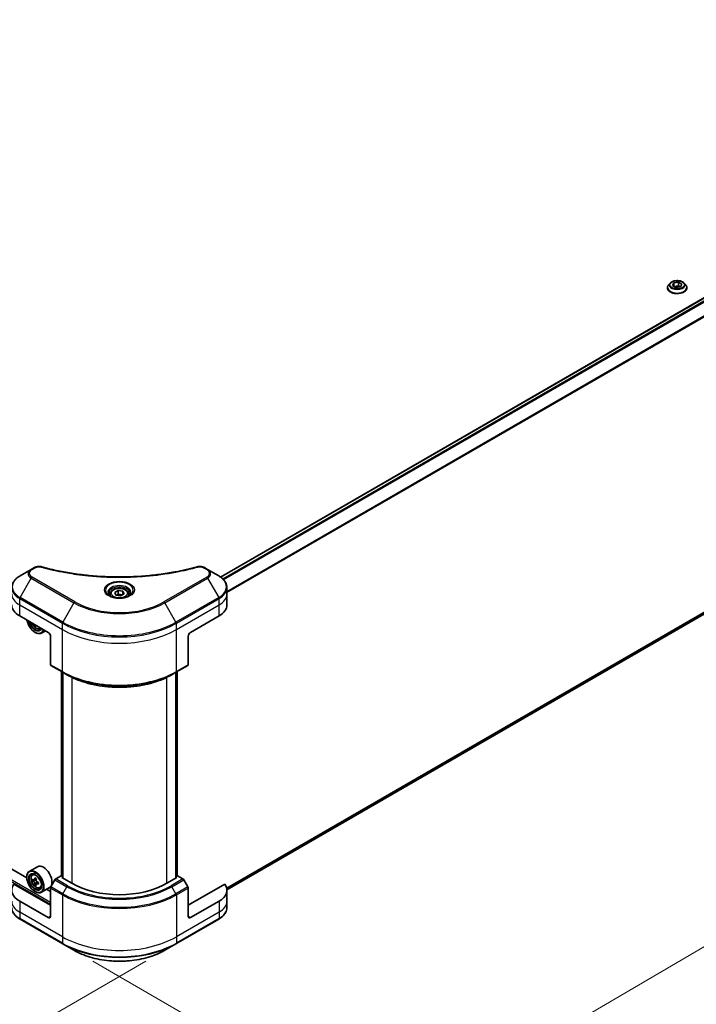
# Model space of a CAD drawing. Units: millimetres. Extents: x 80 to 10697, y 44 to 1870.
# Drawn here: x 446 to 631, y 806 to 1075 of the extents above; entities that cross this region are included whole.
import ezdxf

# ---------------------------------------------------------------- set-up
doc = ezdxf.new("R2010")
doc.units = ezdxf.units.MM
doc.header["$LTSCALE"] = 5.5
doc.layers.get('Defpoints').update_dxf_attribs({"lineweight": 25})
for name, color, linetype, lineweight in [('Dimension (ISO)', 7, 'Continuous', 18), ('Visible (ISO)', 7, 'Continuous', 35), ('Visible Narrow (ISO)', 7, 'Continuous', 25)]:
    doc.layers.add(name, color=color, linetype=linetype, lineweight=lineweight)
doc.styles.add('Note Text (TK)', font='MS PGothic.ttf')
doc.dimstyles.new('Default - Method 1b (TK)', dxfattribs={"dimscale": 5.5, "dimtxt": 2.5, "dimasz": 2.5, "dimexe": 1, "dimexo": 1.5, "dimgap": 1, "dimtad": 1, "dimdsep": 46, "dimtxsty": 'Note Text (TK)', "dimblk": 'OPEN', "dimcen": 0.09, "dimdle": 5, "dimclrd": 100, "dimclre": 100, "dimclrt": 7, "dimadec": 1, "dimazin": 1, "dimtfac": 1, "dimtmove": 0, "dimatfit": 3, "dimldrblk": 'OPEN', "dimfxl": 1, "dimtolj": 1, "dimlwd": -1, "dimlwe": -1, "dimarcsym": 0})

# ---------------------------------------------------------------- blocks, each defined once
blk = doc.blocks.new('_Open')
at = {"color": 0, "linetype": 'ByBlock', "lineweight": -2}
for p, q in [((-1, 0.167), (0, 0)), ((-1, -0.167), (0, 0)), ((0, 0), (-1, 0))]:
    blk.add_line(p, q, dxfattribs=at)
blk = doc.blocks.new('*D21')
at = {"layer": 'Defpoints', "color": 0}
for p in [(243.71, 953.32), (488.59, 822.66), (413.19, 779.12)]:
    blk.add_point(p, dxfattribs=at)
at = {"layer": 'Dimension (ISO)', "color": 100}
for p, q in [((235.49, 948.57), (173.83, 912.97)), ((191.18, 909.18), (401.33, 786.07)), ((480.37, 817.91), (407.71, 775.96))]:
    blk.add_line(p, q, dxfattribs=at)
at = {"layer": 'Dimension (ISO)', "color": 100, "xscale": 13.75, "yscale": 13.75, "zscale": 13.75}
for p, rotation in [((179.31, 916.13), 149.6374020837537), ((413.19, 779.12), 329.6374020837537)]:
    blk.add_blockref('_Open', p, dxfattribs=dict(at, rotation=rotation))
at = {"layer": 'Dimension (ISO)', "color": 7, "insert": (291.8, 863.11), "char_height": 13.75, "attachment_point": 4, "rotation": 329.6374, "style": 'Note Text (TK)'}
blk.add_mtext('\\A1;{\\Q29.637;\\W0.819;\\H0.816x;368}', dxfattribs=at)
blk = doc.blocks.new('*D22')
at = {"layer": 'Defpoints', "color": 0}
for p in [(793.3, 1005.71), (457.67, 822.66), (546.37, 771.44)]:
    blk.add_point(p, dxfattribs=at)
at = {"layer": 'Dimension (ISO)', "color": 100}
for p, q in [((801.52, 1000.96), (876.48, 957.68)), ((859.12, 953.92), (558.25, 778.37)), ((465.9, 817.9), (551.86, 768.28))]:
    blk.add_line(p, q, dxfattribs=at)
at = {"layer": 'Dimension (ISO)', "color": 100, "xscale": 13.75, "yscale": 13.75, "zscale": 13.75}
for p, rotation in [((870.99, 960.85), 30.26150633805885), ((546.37, 771.44), 210.2615063380588)]:
    blk.add_blockref('_Open', p, dxfattribs=dict(at, rotation=rotation))
at = {"layer": 'Dimension (ISO)', "color": 7, "insert": (694.7, 870.85), "char_height": 13.75, "attachment_point": 4, "rotation": 30.2615, "style": 'Note Text (TK)'}
blk.add_mtext('\\A1;{\\H0.816x;\\Q-29.738;\\W0.819;508}', dxfattribs=at)

msp = doc.modelspace()

# ---------------------------------------------------------------- linework, layer by layer
at = {"layer": 'Visible (ISO)'}
for p, q in [((500.7664, 922.7343), (764.2223, 1074.8407)), ((623.5747, 1002.9825), (623.12, 1002.4752)), ((624.1766, 1002.2912), (624.519, 1003.029)), ((625.1122, 1001.751), (624.1766, 1002.2912)), ((624.519, 1003.029), (625.797, 1003.2267)), ((624.519, 1003.029), (624.519, 1002.0935)), ((624.5701, 1002.0639), (625.797, 1002.2537)), ((625.797, 1003.2267), (626.7326, 1002.6866)), ((625.797, 1003.2267), (625.797, 1002.2537)), ((625.797, 1002.2537), (626.339, 1001.9408)), ((626.7326, 1002.6866), (626.3902, 1001.9487)), ((627.3345, 1002.9825), (627.7892, 1002.4752)), ((622.7963, 1001.6656), (622.7963, 1001.696)), ((626.3902, 1001.9487), (625.1122, 1001.751)), ((628.1129, 1001.6656), (628.1129, 1001.696)), ((502.5002, 837.4325), (765.1973, 989.1007)), ((447.8587, 840.6695), (267.8797, 944.5805)), ((449.0544, 924.8193), (446.0033, 923.0577)), ((449.9211, 925.3196), (449.0544, 924.8193)), ((497.2096, 924.8193), (496.343, 925.3196)), ((500.2607, 923.0577), (497.2096, 924.8193)), ((471.854, 918.5602), (472.7896, 919.1004)), ((472.7896, 919.1004), (474.0676, 918.9027)), ((472.7896, 918.1274), (472.7896, 919.1004)), ((474.0676, 918.9027), (474.41, 918.1648)), ((474.0676, 918.9027), (474.0676, 917.9671)), ((502.5035, 918.138), (502.5035, 919.8541)), ((470.6112, 918.138), (470.6112, 917.5697)), ((472.1964, 917.8224), (471.854, 918.5602)), ((473.4744, 917.6247), (472.1964, 917.8224)), ((474.41, 918.1648), (473.4744, 917.6247)), ((475.6528, 918.138), (475.6528, 917.5697)), ((502.5035, 915.1442), (502.5035, 918.138)), ((445.9084, 912.1503), (453.6866, 907.6596)), ((492.5774, 907.6596), (500.3556, 912.1503)), ((450.248, 909.6449), (450.0623, 909.5377)), ((451.4002, 908.6491), (451.7612, 908.7712)), ((450.1216, 907.6596), (450.1864, 907.6222)), ((452.9354, 908.0933), (451.8364, 907.4587)), ((454.3348, 906.5369), (454.3348, 898.8332)), ((491.9293, 906.5369), (491.9293, 898.8332)), ((454.4297, 898.6233), (457.6706, 896.7522)), ((488.5934, 896.7522), (491.8343, 898.6233)), ((457.3655, 841.1684), (457.3655, 896.9284)), ((457.6706, 896.7522), (458.7771, 896.1134)), ((457.6896, 896.7412), (457.6896, 840.6071)), ((488.5934, 896.7522), (487.4869, 896.1134)), ((488.5744, 840.6071), (488.5744, 896.7412)), ((488.8985, 896.9284), (488.8985, 841.1684)), ((450.7402, 843.7179), (448.5364, 842.4455)), ((449.3491, 841.4725), (449.6548, 841.7412)), ((457.2516, 841.2342), (455.7654, 840.3761)), ((457.6896, 840.9813), (457.2516, 841.2342)), ((489.0124, 841.2342), (488.5744, 840.9813)), ((490.4987, 840.3761), (489.0124, 841.2342)), ((454.3348, 833.1883), (444.3423, 838.9575)), ((447.8529, 840.86), (447.8529, 840.9348)), ((449.8346, 840.0861), (449.4507, 839.8646)), ((450.4597, 840.4214), (449.9119, 840.1052)), ((450.0141, 840.1642), (450.2917, 840.0039)), ((450.4422, 839.0336), (450.0584, 838.812)), ((451.0452, 839.4074), (450.4973, 839.0911)), ((450.5996, 839.4707), (450.5996, 839.1501)), ((455.5362, 840.1342), (454.4297, 838.2177)), ((457.446, 840.7477), (457.6896, 840.8883)), ((460.1684, 839.176), (457.446, 840.7477)), ((488.818, 840.7477), (486.0956, 839.176)), ((488.5744, 840.8883), (488.818, 840.7477)), ((491.8343, 838.2177), (490.7278, 840.1342)), ((501.9218, 838.9575), (491.9293, 833.1883)), ((450.1216, 836.9306), (450.1864, 836.8932)), ((451.4002, 837.9201), (451.7856, 838.0505)), ((454.0402, 838.0021), (451.8364, 836.7297)), ((454.3348, 836.9306), (453.2595, 837.5514)), ((454.3348, 830.1945), (454.3348, 837.8983)), ((491.9293, 830.1945), (491.9293, 837.8983)), ((502.5035, 837.3048), (502.5035, 834.311)), ((453.6866, 829.8203), (445.9084, 834.311)), ((500.3556, 834.311), (492.5774, 829.8203)), ((502.5035, 834.311), (502.5035, 832.5949)), ((446.0033, 829.3912), (457.6706, 822.6551)), ((488.5934, 822.6551), (500.2607, 829.3912)), ((457.6706, 822.6551), (460.7216, 820.8936)), ((485.5424, 820.8936), (488.5934, 822.6551))]:
    msp.add_line(p, q, dxfattribs=at)
for centre, major_axis, ratio, start_param, end_param in [((451.0938, 915.1442), (-7.3333, 0), 0.57735027, 0, 0.78539816), ((495.1702, 915.1442), (7.3333, 0), 0.57735027, 5.49778714, 6.28318531), ((450.1216, 910.2792), (1.6042, -2.7785), 0.57735027, 4.14295132, 6.85262297), ((450.1216, 910.2792), (1.2375, -2.1434), 0.57735027, 4.20847089, 6.7871034), ((450.1864, 910.3166), (1.1917, -2.064), 0.57735027, 4.26003672, 6.73553756), ((454.6977, 913.154), (-3.3059, -5.7819), 0.58013766, 5.62131538, 5.66825503), ((454.9042, 912.1004), (6.5672, 0.0275), 0.57454936, 3.8809496, 3.96821577), ((450.1864, 910.3166), (1.65, -2.8579), 0.57735027, 5.49778714, 6.83022162), ((455.1028, 912.9224), (3.3059, 5.7819), 0.58013766, 2.48020335, 2.52666237), ((453.6866, 906.9111), (-0.4583, 0.7939), 0.57735027, 3.92699082, 5.49778714), ((492.5774, 906.9111), (-0.4583, -0.7939), 0.57735027, 3.92699082, 5.49778714), ((454.6588, 899.0203), (-0.2292, -0.3969), 0.57735027, 5.49778714, 6.28318531), ((491.6052, 899.0203), (0.2292, -0.3969), 0.57735027, 0, 0.78539816), ((452.3902, 840.86), (1.65, -2.8579), 0.57735027, 0, 3.14159265), ((450.1864, 839.5876), (1.65, -2.8579), 0.57735027, 5.49778714, 10.21017612), ((450.1864, 839.5876), (1.1917, -2.064), 0.57735027, 2.37524496, 7.049533), ((451.0938, 837.3048), (-7.3333, 0), 0.57735027, 5.88218392, 7.06858347), ((454.0901, 842.777), (-3.2836, -5.6874), 0.57735027, 5.45415406, 5.54142023), ((454.9003, 842.5431), (-6.6603, 0), 0.57735027, 0.61249873, 0.67680009), ((454.9003, 842.0753), (6.6603, 0), 0.57735027, 3.75409138, 3.81839274), ((454.6977, 842.4261), (-3.3302, -5.768), 0.57735027, 5.32488771, 5.38918907), ((454.6977, 842.4261), (-3.3302, -5.768), 0.57735027, 5.60638522, 5.67068658), ((454.9003, 843.2447), (-6.5672, 0), 0.57735027, 0.74176508, 0.82903125), ((454.9003, 841.3736), (6.5672, 0), 0.57735027, 3.88335773, 3.9706239), ((450.2917, 839.6484), (0.2177, -0.3771), 0.57735027, 1.79506236, 2.35619449), ((455.1028, 842.1922), (3.3302, 5.768), 0.57735027, 2.18329505, 2.24759641), ((455.1028, 842.1922), (3.3302, 5.768), 0.57735027, 2.46479257, 2.52909393), ((450.2917, 839.6484), (0.2177, -0.3771), 0.57735027, 0.78539816, 1.3465303), ((454.9003, 842.5431), (-6.6603, 0), 0.57735027, 0.89399624, 0.9582976), ((454.9003, 842.0753), (6.6603, 0), 0.57735027, 4.03558889, 4.09989025), ((455.7105, 841.8414), (3.2836, 5.6874), 0.57735027, 2.3125614, 2.39982758), ((455.7654, 840.0019), (-0.2292, -0.3969), 0.57735027, 3.92699082, 4.71238898), ((473.132, 846.6605), (-18.3333, 0), 0.57735027, 0.78539816, 2.35619449), ((490.4987, 840.0019), (-0.2292, 0.3969), 0.57735027, 4.71238898, 5.49778714), ((495.1702, 837.3048), (7.3333, 0), 0.57735027, 5.49778714, 6.6841867), ((454.6588, 838.0854), (-0.2292, -0.3969), 0.57735027, 4.71238898, 5.49778714), ((491.6052, 838.0854), (-0.2292, 0.3969), 0.57735027, 3.92699082, 4.71238898), ((453.6866, 830.5687), (0.4583, -0.7939), 0.57735027, 5.49778714, 7.06858347), ((492.5774, 830.5687), (-0.4583, -0.7939), 0.57735027, 5.49778714, 7.06858347)]:
    msp.add_ellipse(centre, major_axis=major_axis, ratio=ratio, start_param=start_param, end_param=end_param, dxfattribs=at)
for major_axis in [(-1.6042, 2.7785), (1.2375, -2.1434)]:
    msp.add_ellipse((450.1216, 839.5502), major_axis=major_axis, ratio=0.57735027, dxfattribs=at)
for points, knots in [([(623.12, 1002.4752), (623.079, 1002.4295), (623.0415, 1002.3822), (622.9737, 1002.2848), (622.9434, 1002.2347), (622.891, 1002.1319), (622.8687, 1002.0792), (622.8328, 1001.972), (622.8192, 1001.9174), (622.8009, 1001.8073), (622.7963, 1001.7517), (622.7963, 1001.696)], [3.449424205, 3.449424205, 3.449424205, 3.449424205, 3.544937527, 3.544937527, 3.64045085, 3.64045085, 3.735964172, 3.735964172, 3.831477495, 3.831477495, 3.926990817, 3.926990817, 3.926990817, 3.926990817]), ([(627.3345, 1002.9825), (627.222, 1003.108), (627.0792, 1003.218), (626.7421, 1003.4076), (626.5457, 1003.4856), (626.1243, 1003.5995), (625.8994, 1003.6354), (625.4435, 1003.6631), (625.2126, 1003.655), (624.7659, 1003.5955), (624.5501, 1003.5442), (624.1535, 1003.4011), (623.9728, 1003.3093), (623.7274, 1003.1335), (623.6451, 1003.061), (623.5747, 1002.9825)], [1.26296478, 1.26296478, 1.26296478, 1.26296478, 1.5839777, 1.5839777, 1.9184063, 1.9184063, 2.25148375, 2.25148375, 2.58279719, 2.58279719, 2.9145331, 2.9145331, 3.24851107, 3.24851107, 3.4494242, 3.4494242, 3.4494242, 3.4494242]), ([(628.1129, 1001.696), (628.1129, 1001.7517), (628.1083, 1001.8073), (628.09, 1001.9174), (628.0764, 1001.972), (628.0405, 1002.0792), (628.0182, 1002.1319), (627.9657, 1002.2347), (627.9355, 1002.2848), (627.8677, 1002.3822), (627.8302, 1002.4295), (627.7892, 1002.4752)], [0.785398163, 0.785398163, 0.785398163, 0.785398163, 0.880911486, 0.880911486, 0.976424808, 0.976424808, 1.071938131, 1.071938131, 1.167451453, 1.167451453, 1.262964775, 1.262964775, 1.262964775, 1.262964775]), ([(622.7963, 1001.6656), (622.7963, 1001.5017), (622.8394, 1001.3382), (623.0071, 1001.025), (623.1345, 1000.8759), (623.4632, 1000.6055), (623.6674, 1000.4854), (624.1294, 1000.2892), (624.3873, 1000.2134), (624.9295, 1000.1137), (625.2137, 1000.0896), (625.7805, 1000.0949), (626.0629, 1000.1243), (626.5985, 1000.2339), (626.8516, 1000.3142), (627.3035, 1000.519), (627.5021, 1000.6436), (627.8226, 1000.9263), (627.9451, 1001.0845), (628.0816, 1001.3862), (628.1129, 1001.5258), (628.1129, 1001.6656)], [3.92699082, 3.92699082, 3.92699082, 3.92699082, 4.2267014, 4.2267014, 4.53911238, 4.53911238, 4.86360542, 4.86360542, 5.18933336, 5.18933336, 5.51408383, 5.51408383, 5.83843868, 5.83843868, 6.16327278, 6.16327278, 6.48907018, 6.48907018, 6.81298523, 6.81298523, 7.06858347, 7.06858347, 7.06858347, 7.06858347]), ([(449.9211, 925.3196), (450.0284, 925.3816), (450.1431, 925.4338), (450.3841, 925.5205), (450.5104, 925.555), (450.7706, 925.606), (450.9046, 925.6226), (451.1758, 925.6368), (451.3131, 925.6345), (451.5864, 925.6088), (451.7224, 925.5856), (451.8558, 925.5489)], [0, 0, 0, 0, 0.037500483, 0.037500483, 0.075000966, 0.075000966, 0.11250145, 0.11250145, 0.150001933, 0.150001933, 0.187502416, 0.187502416, 0.187502416, 0.187502416]), ([(451.8558, 925.5489), (452.5212, 925.3659), (453.1854, 925.1933), (454.5349, 924.8634), (455.2161, 924.7071), (456.59, 924.4122), (457.2827, 924.2735), (458.6781, 924.0141), (459.3809, 923.8934), (460.7952, 923.67), (461.5067, 923.5674), (462.9371, 923.3806), (463.6559, 923.2963), (465.0994, 923.1464), (465.824, 923.0807), (467.2778, 922.968), (468.0069, 922.921), (469.468, 922.8457), (470.2, 922.8174), (471.6654, 922.7798), (472.3989, 922.7703), (473.8658, 922.7703), (474.5993, 922.7798), (476.0647, 922.8175), (476.7966, 922.8457), (478.2576, 922.921), (478.9866, 922.968), (480.4402, 923.0807), (481.1649, 923.1464), (482.6083, 923.2964), (483.327, 923.3806), (484.7573, 923.5674), (485.4688, 923.67), (486.8831, 923.8934), (487.5859, 924.0141), (489.3302, 924.3384), (490.3655, 924.5531), (492.4085, 925.0218), (493.4101, 925.2744), (494.4083, 925.5489)], [0, 0, 0, 0, 0.24131062, 0.24131062, 0.48262125, 0.48262125, 0.72393187, 0.72393187, 0.9652425, 0.9652425, 1.20655312, 1.20655312, 1.44786375, 1.44786375, 1.68917437, 1.68917437, 1.930485, 1.930485, 2.17179562, 2.17179562, 2.41310625, 2.41310625, 2.65441687, 2.65441687, 2.8957275, 2.8957275, 3.13703812, 3.13703812, 3.37834875, 3.37834875, 3.61965937, 3.61965937, 3.86097, 3.86097, 4.10228062, 4.10228062, 4.46424656, 4.46424656, 4.82621249, 4.82621249, 4.82621249, 4.82621249]), ([(494.4083, 925.5489), (494.5416, 925.5856), (494.6777, 925.6088), (494.9509, 925.6345), (495.0882, 925.6368), (495.3595, 925.6226), (495.4934, 925.606), (495.7536, 925.555), (495.8799, 925.5205), (496.1209, 925.4338), (496.2357, 925.3816), (496.343, 925.3196)], [0, 0, 0, 0, 0.037500834, 0.037500834, 0.075001667, 0.075001667, 0.112502501, 0.112502501, 0.150003335, 0.150003335, 0.187504168, 0.187504168, 0.187504168, 0.187504168]), ([(446.0033, 923.0577), (445.7308, 922.9004), (445.4775, 922.7295), (445.0159, 922.3626), (444.8074, 922.1666), (444.4416, 921.7522), (444.2843, 921.5335), (444.0276, 921.0774), (443.9283, 920.8398), (443.7947, 920.3528), (443.7605, 920.1035), (443.7605, 919.8541)], [6.283185307, 6.283185307, 6.283185307, 6.283185307, 6.44026494, 6.44026494, 6.597344573, 6.597344573, 6.754424205, 6.754424205, 6.911503838, 6.911503838, 7.068583471, 7.068583471, 7.068583471, 7.068583471]), ([(502.5035, 919.8541), (502.5035, 920.1035), (502.4693, 920.3528), (502.3357, 920.8398), (502.2365, 921.0774), (501.9798, 921.5335), (501.8224, 921.7522), (501.4566, 922.1666), (501.2481, 922.3626), (500.7865, 922.7295), (500.5332, 922.9004), (500.2607, 923.0577)], [3.926990817, 3.926990817, 3.926990817, 3.926990817, 4.08407045, 4.08407045, 4.241150082, 4.241150082, 4.398229715, 4.398229715, 4.555309348, 4.555309348, 4.71238898, 4.71238898, 4.71238898, 4.71238898]), ([(470.6112, 918.138), (470.6112, 918.2951), (470.6482, 918.4515), (470.7905, 918.7532), (470.9005, 918.8965), (471.1905, 919.1663), (471.3781, 919.2886), (471.8075, 919.4921), (472.0511, 919.5718), (472.5638, 919.6794), (472.8327, 919.7076), (473.3702, 919.7114), (473.6388, 919.6873), (474.1523, 919.5884), (474.397, 919.5134), (474.8399, 919.3157), (475.038, 919.1927), (475.3595, 918.9058), (475.4852, 918.7422), (475.6216, 918.4265), (475.6528, 918.2825), (475.6528, 918.138)], [5.49778714, 5.49778714, 5.49778714, 5.49778714, 5.76358151, 5.76358151, 6.05320602, 6.05320602, 6.38130093, 6.38130093, 6.7200118, 6.7200118, 7.05614499, 7.05614499, 7.3907044, 7.3907044, 7.72661984, 7.72661984, 8.06527209, 8.06527209, 8.39487174, 8.39487174, 8.6393798, 8.6393798, 8.6393798, 8.6393798]), ([(470.725, 917.4826), (470.6941, 917.5046), (470.6645, 917.527), (470.5496, 917.6183), (470.4751, 917.6889), (470.3506, 917.83), (470.3007, 917.9003), (470.2237, 918.0371), (470.1965, 918.1036), (470.1612, 918.2324), (470.1528, 918.2948), (470.1528, 918.3572)], [4.818017476, 4.818017476, 4.818017476, 4.818017476, 4.869468613, 4.869468613, 5.026548246, 5.026548246, 5.183627878, 5.183627878, 5.340707511, 5.340707511, 5.497787144, 5.497787144, 5.497787144, 5.497787144]), ([(470.4722, 917.6154), (470.7257, 917.469), (471.0252, 917.3406), (471.6894, 917.1377), (472.0548, 917.0638), (472.8137, 916.9822), (473.2074, 916.975), (473.9788, 917.0291), (474.3564, 917.0905), (475.0524, 917.2731), (475.371, 917.3938), (475.6955, 917.5613), (475.7445, 917.588), (475.7919, 917.6154)], [1.57079633, 1.57079633, 1.57079633, 1.57079633, 1.86959948, 1.86959948, 2.17192665, 2.17192665, 2.47714855, 2.47714855, 2.78265884, 2.78265884, 3.08573562, 3.08573562, 3.14159265, 3.14159265, 3.14159265, 3.14159265]), ([(476.1112, 918.3572), (476.1112, 918.2948), (476.1029, 918.2324), (476.0675, 918.1036), (476.0403, 918.0371), (475.9633, 917.9003), (475.9134, 917.83), (475.789, 917.6889), (475.7144, 917.6183), (475.5995, 917.527), (475.5699, 917.5046), (475.539, 917.4826)], [2.35619449, 2.35619449, 2.35619449, 2.35619449, 2.513274123, 2.513274123, 2.670353756, 2.670353756, 2.827433388, 2.827433388, 2.984513021, 2.984513021, 3.035964158, 3.035964158, 3.035964158, 3.035964158]), ([(449.2322, 910.2313), (449.2339, 910.2275), (449.2355, 910.2236), (449.3237, 910.0199), (449.4316, 909.8249), (449.6796, 909.4637), (449.8195, 909.2976), (450.1197, 909.0097), (450.2801, 908.8883), (450.6082, 908.7044), (450.7762, 908.642), (451.0981, 908.5917), (451.253, 908.6004), (451.3964, 908.6478), (451.3983, 908.6484), (451.4002, 908.6491)], [6.85980713, 6.85980713, 6.85980713, 6.85980713, 6.86618233, 6.86618233, 7.19826475, 7.19826475, 7.53011932, 7.53011932, 7.86395016, 7.86395016, 8.19867429, 8.19867429, 8.51537112, 8.51537112, 8.5195969, 8.5195969, 8.5195969, 8.5195969]), ([(458.7771, 896.1134), (460.2923, 895.2385), (462.0386, 894.5069), (465.8281, 893.3922), (467.8709, 893.0092), (472.0595, 892.6262), (474.2045, 892.6262), (478.3931, 893.0092), (480.4359, 893.3922), (484.2254, 894.5069), (485.9717, 895.2385), (487.4869, 896.1134)], [1.57079633, 1.57079633, 1.57079633, 1.57079633, 1.88495559, 1.88495559, 2.19911486, 2.19911486, 2.51327412, 2.51327412, 2.82743339, 2.82743339, 3.14159265, 3.14159265, 3.14159265, 3.14159265]), ([(449.3491, 841.4725), (449.2507, 841.3861), (449.1723, 841.2757), (449.0524, 841.0098), (449.0156, 840.8504), (448.99, 840.4968), (449.0047, 840.3006), (449.0846, 839.8982), (449.15, 839.6921), (449.3237, 839.2909), (449.4316, 839.0959), (449.6796, 838.7347), (449.8195, 838.5686), (450.1197, 838.2807), (450.2801, 838.1592), (450.6082, 837.9754), (450.7762, 837.913), (451.0981, 837.8626), (451.253, 837.8714), (451.3964, 837.9188), (451.3983, 837.9194), (451.4002, 837.9201)], [5.61273042, 5.61273042, 5.61273042, 5.61273042, 5.89122663, 5.89122663, 6.20304547, 6.20304547, 6.5366804, 6.5366804, 6.87102196, 6.87102196, 7.20310438, 7.20310438, 7.53495895, 7.53495895, 7.86878979, 7.86878979, 8.20351391, 8.20351391, 8.52021075, 8.52021075, 8.52443652, 8.52443652, 8.52443652, 8.52443652]), ([(449.708, 840.1347), (449.7424, 840.1101), (449.7799, 840.093), (449.851, 840.0827), (449.8845, 840.0893), (449.9393, 840.121), (449.9642, 840.148), (450.0004, 840.2203), (450.0117, 840.2656), (450.0159, 840.3125)], [0, 0, 0, 0, 0.0179369429, 0.0179369429, 0.0358738858, 0.0358738858, 0.0538108287, 0.0538108287, 0.0717477716, 0.0717477716, 0.0717477716, 0.0717477716]), ([(450.0159, 839.1337), (450.0117, 839.1757), (450.0004, 839.2256), (449.9642, 839.3286), (449.9393, 839.3816), (449.8845, 839.4766), (449.851, 839.5247), (449.7799, 839.6075), (449.7424, 839.6423), (449.708, 839.6669)], [0, 0, 0, 0, 0.0179369429, 0.0179369429, 0.0358738858, 0.0358738858, 0.0538108287, 0.0538108287, 0.0717477716, 0.0717477716, 0.0717477716, 0.0717477716]), ([(450.421, 840.0786), (450.4168, 840.0317), (450.4209, 839.9776), (450.4474, 839.869), (450.4699, 839.8146), (450.5247, 839.7197), (450.5606, 839.6729), (450.6414, 839.5957), (450.6862, 839.5651), (450.7289, 839.5453)], [0, 0, 0, 0, 0.0179369429, 0.0179369429, 0.0358738858, 0.0358738858, 0.0538108287, 0.0538108287, 0.0717477716, 0.0717477716, 0.0717477716, 0.0717477716]), ([(450.7289, 839.0775), (450.6862, 839.0974), (450.6414, 839.1102), (450.5606, 839.1149), (450.5247, 839.1069), (450.4699, 839.0753), (450.4474, 839.0496), (450.4209, 838.9829), (450.4168, 838.9418), (450.421, 838.8998)], [0, 0, 0, 0, 0.0179369429, 0.0179369429, 0.0358738858, 0.0358738858, 0.0538108287, 0.0538108287, 0.0717477716, 0.0717477716, 0.0717477716, 0.0717477716]), ([(446.0033, 829.3912), (445.7308, 829.5486), (445.4775, 829.7195), (445.0159, 830.0864), (444.8074, 830.2823), (444.4416, 830.6968), (444.2843, 830.9154), (444.0276, 831.3716), (443.9283, 831.6092), (443.7947, 832.0962), (443.7605, 832.3455), (443.7605, 832.5949)], [3.141592654, 3.141592654, 3.141592654, 3.141592654, 3.298672286, 3.298672286, 3.455751919, 3.455751919, 3.612831552, 3.612831552, 3.769911184, 3.769911184, 3.926990817, 3.926990817, 3.926990817, 3.926990817]), ([(502.5035, 832.5949), (502.5035, 832.3455), (502.4693, 832.0962), (502.3357, 831.6092), (502.2365, 831.3716), (501.9798, 830.9154), (501.8224, 830.6968), (501.4566, 830.2823), (501.2481, 830.0864), (500.7865, 829.7195), (500.5332, 829.5486), (500.2607, 829.3912)], [0.785398163, 0.785398163, 0.785398163, 0.785398163, 0.942477796, 0.942477796, 1.099557429, 1.099557429, 1.256637061, 1.256637061, 1.413716694, 1.413716694, 1.570796327, 1.570796327, 1.570796327, 1.570796327]), ([(460.7216, 820.8936), (462.0333, 820.1363), (463.5437, 819.5037), (466.82, 818.5399), (468.5856, 818.209), (472.2052, 817.878), (474.0588, 817.878), (477.6784, 818.209), (479.444, 818.5399), (482.7204, 819.5037), (484.2308, 820.1363), (485.5424, 820.8936)], [3.14159265, 3.14159265, 3.14159265, 3.14159265, 3.45575192, 3.45575192, 3.76991118, 3.76991118, 4.08407045, 4.08407045, 4.39822972, 4.39822972, 4.71238898, 4.71238898, 4.71238898, 4.71238898])]:
    msp.add_open_spline(points, degree=3, knots=knots, dxfattribs=at)
for points, weights in [([(472.7896, 918.1274), (472.5599, 917.9183), (472.3608, 917.7969)], [1, 1.07039454817, 1.07672477615]), ([(473.9926, 917.9238), (473.3996, 917.8841), (472.7896, 918.1274)], [1.01523736138, 1.14666441016, 1])]:
    msp.add_rational_spline(points, weights, degree=2, dxfattribs=at)
at = {"layer": 'Visible Narrow (ISO)'}
for p, q in [((500.838, 922.6827), (764.3598, 1074.8271)), ((765.0518, 1074.4336), (501.3975, 922.2127)), ((501.5562, 922.0511), (765.2101, 1074.2717)), ((767.0735, 1071.4936), (502.5035, 918.7441)), ((502.5035, 918.5483), (767.1365, 1071.3342)), ((767.1365, 990.6637), (502.4439, 837.8433)), ((502.4607, 837.7613), (767.0735, 990.5356)), ((765.2101, 989.1094), (502.5001, 837.4337)), ((256.6395, 947.6271), (454.3348, 833.4877)), ((454.3348, 833.9368), (256.8339, 947.9639)), ((449.2835, 924.7966), (450.1502, 925.2969)), ((496.1138, 925.2969), (496.9805, 924.7966)), ((446.0033, 917.1797), (449.0544, 922.4643)), ((449.0544, 922.4643), (460.7216, 915.7282)), ((460.9508, 915.9701), (449.2835, 922.7062)), ((496.9805, 922.7062), (485.3132, 915.9701)), ((485.5424, 915.7282), (497.2096, 922.4643)), ((497.2096, 922.4643), (500.2607, 917.1797)), ((445.9084, 915.1442), (445.9084, 916.8603)), ((445.9084, 916.8603), (457.5757, 910.1242)), ((457.6706, 910.4436), (446.0033, 917.1797)), ((500.2607, 917.1797), (488.5934, 910.4436)), ((488.6884, 910.1242), (500.3556, 916.8603)), ((500.3556, 915.1442), (500.3556, 916.8603)), ((445.9084, 915.1442), (457.5757, 908.4081)), ((445.9084, 912.1503), (445.9084, 915.1442)), ((460.7216, 915.7282), (457.6706, 910.4436)), ((488.5934, 910.4436), (485.5424, 915.7282)), ((488.6884, 908.4081), (500.3556, 915.1442)), ((500.3556, 912.1503), (500.3556, 915.1442)), ((457.5757, 908.4081), (457.5757, 910.1242)), ((457.5757, 896.962), (457.5757, 908.4081)), ((488.6884, 908.4081), (488.6884, 910.1242)), ((488.6884, 896.962), (488.6884, 908.4081)), ((457.5757, 896.962), (454.3348, 898.8332)), ((491.9293, 898.8332), (488.6884, 896.962)), ((457.446, 841.1219), (457.446, 896.8818)), ((457.7701, 840.5606), (457.7701, 896.6947)), ((460.1684, 895.3809), (460.1684, 839.176)), ((486.0956, 839.176), (486.0956, 895.3809)), ((488.4939, 896.6947), (488.4939, 840.5606)), ((488.818, 896.8818), (488.818, 841.1219)), ((449.708, 839.6669), (450.2917, 840.0039)), ((450.0159, 840.3125), (450.3548, 840.5081)), ((450.5996, 839.4707), (450.0159, 839.1337)), ((451.0678, 839.2732), (450.7289, 839.0775)), ((455.5362, 840.1342), (458.7771, 838.2631)), ((459.0063, 838.505), (455.7654, 840.3761)), ((490.4987, 840.3761), (487.2578, 838.505)), ((487.4869, 838.2631), (490.7278, 840.1342)), ((454.3348, 837.8983), (457.5757, 836.0271)), ((457.6706, 836.3465), (454.4297, 838.2177)), ((457.5757, 836.0271), (457.5757, 824.5811)), ((457.6706, 836.3465), (458.7771, 838.2631)), ((488.5934, 836.3465), (487.4869, 838.2631)), ((491.8343, 838.2177), (488.5934, 836.3465)), ((488.6884, 836.0271), (491.9293, 837.8983)), ((488.6884, 836.0271), (488.6884, 824.5811)), ((445.9084, 834.311), (445.9084, 831.3172)), ((500.3556, 834.311), (500.3556, 831.3172)), ((457.5757, 824.5811), (445.9084, 831.3172)), ((445.9084, 831.3172), (445.9084, 829.601)), ((500.3556, 831.3172), (488.6884, 824.5811)), ((500.3556, 831.3172), (500.3556, 829.601)), ((457.5757, 822.8649), (445.9084, 829.601)), ((454.3348, 830.1945), (453.6866, 829.8203)), ((500.3556, 829.601), (488.6884, 822.8649)), ((492.5774, 829.8203), (491.9293, 830.1945)), ((457.5757, 824.5811), (457.5757, 822.8649)), ((488.6884, 824.5811), (488.6884, 822.8649))]:
    msp.add_line(p, q, dxfattribs=at)
for centre, major_axis, ratio, start_param, end_param in [((625.4546, 1001.7776), (-2.6287, 0), 0.57735027, 5.8056187, 9.90234457), ((625.4546, 1002.4208), (-2.1167, 0), 0.57735027, 5.8056187, 9.90234457), ((625.4546, 1001.696), (-2.6583, 0), 0.57735027, 0, 3.14159265), ((625.4546, 1001.6656), (2.6583, 0), 0.57735027, 3.14159265, 6.28318531), ((451.0938, 923.6418), (-2.8842, 0), 0.57735027, 5.49778714, 7.06858347), ((451.0938, 923.7514), (-2.5602, 0), 0.57735027, 5.49778714, 7.06858347), ((449.2835, 924.4223), (-0.2292, 0.3969), 0.57735027, 5.49778714, 6.28318531), ((450.1502, 924.9227), (-0.2292, 0.3969), 0.57735027, 5.49778714, 6.28318531), ((451.7342, 925.107), (0.1216, 0.4419), 0.35119009, 0, 0.66445074), ((494.5298, 925.107), (-0.1216, 0.4419), 0.35119009, 5.61873456, 6.28318531), ((496.1138, 924.9227), (0.2292, 0.3969), 0.57735027, 0, 0.78539816), ((496.9805, 924.4223), (0.2292, 0.3969), 0.57735027, 0, 0.78539816), ((495.1702, 923.7514), (2.5602, 0), 0.57735027, 5.49778714, 7.06858347), ((495.1702, 923.6418), (2.8842, 0), 0.57735027, 5.49778714, 7.06858347), ((451.0938, 920.1187), (-7.1991, 0), 0.57735027, 5.49778714, 7.06858347), ((449.2835, 922.332), (-0.2292, -0.3969), 0.57735027, 3.92699082, 4.71238898), ((496.9805, 922.332), (0.2292, -0.3969), 0.57735027, 1.57079633, 2.35619449), ((495.1702, 920.1187), (7.1991, 0), 0.57735027, 5.49778714, 7.06858347), ((451.0938, 919.8541), (-7.3333, 0), 0.57735027, 0, 0.78539816), ((473.132, 919.1511), (-3.7616, 0), 0.57735027, 2.35619449, 7.06858347), ((473.132, 918.6218), (3.1134, 0), 0.57735027, 5.59811367, 10.10984959), ((473.132, 918.3572), (-2.9792, 0), 0.57735027, 3.14159265, 6.28318531), ((495.1702, 919.8541), (7.3333, 0), 0.57735027, 5.49778714, 6.28318531), ((451.0938, 918.138), (-7.3333, 0), 0.57735027, 0, 0.78539816), ((446.2325, 917.0474), (0.2292, 0.3969), 0.57735027, 1.57079633, 2.35619449), ((473.132, 918.138), (-2.5208, 0), 0.57735027, 0, 0.56017967), ((473.132, 918.138), (2.5208, 0), 0.57735027, 5.72300564, 6.28318531), ((500.0315, 917.0474), (-0.2292, 0.3969), 0.57735027, 3.92699082, 4.71238898), ((495.1702, 918.138), (7.3333, 0), 0.57735027, 5.49778714, 6.28318531), ((460.9508, 915.5959), (-0.2292, -0.3969), 0.57735027, 3.92699082, 4.71238898), ((473.132, 922.8933), (17.5509, 0), 0.57735027, 3.92699082, 5.49778714), ((473.132, 923.0029), (-17.2268, 0), 0.57735027, 0.78539816, 2.35619449), ((485.3132, 915.5959), (-0.2292, 0.3969), 0.57735027, 4.71238898, 5.49778714), ((450.3898, 910.434), (0.9685, -1.6774), 0.57735027, 4.51024609, 6.4853282), ((450.493, 910.4937), (1.0323, -1.788), 0.57735027, 6.16824203, 6.44070536), ((457.8997, 910.3113), (0.2292, 0.3969), 0.57735027, 1.57079633, 2.35619449), ((473.132, 919.1056), (22, 0), 0.57735027, 3.92699082, 5.49778714), ((473.132, 917.3895), (22, 0), 0.57735027, 3.92699082, 5.49778714), ((473.132, 919.3703), (-21.8658, 0), 0.57735027, 0.78539816, 2.35619449), ((488.3643, 910.3113), (-0.2292, 0.3969), 0.57735027, 3.92699082, 4.71238898), ((473.132, 905.9435), (-22, 0), 0.57735027, 0.78539816, 2.35619449), ((457.8997, 897.1491), (-0.2292, -0.3969), 0.57735027, 5.49778714, 6.28318531), ((473.132, 905.6789), (21.8658, 0), 0.57735027, 3.92699082, 5.49778714), ((473.132, 904.4012), (-20.3009, 0), 0.57735027, 0.78539816, 2.35619449), ((488.3643, 897.1491), (0.2292, -0.3969), 0.57735027, 0, 0.78539816), ((450.493, 839.7646), (-1.0323, 1.788), 0.57735027, 5.85940152, 6.39812858), ((450.493, 839.7646), (1.0323, -1.788), 0.57735027, 6.16824203, 6.70696909), ((459.0063, 838.1308), (-0.2292, -0.3969), 0.57735027, 3.92699082, 4.71238898), ((473.132, 846.6605), (-19.9768, 0), 0.57735027, 0.78539816, 2.35619449), ((487.2578, 838.1308), (0.2292, -0.3969), 0.57735027, 1.57079633, 2.35619449), ((457.8997, 836.2142), (0.2292, 0.3969), 0.57735027, 1.57079633, 2.35619449), ((473.132, 845.0086), (22, 0), 0.57735027, 3.92699082, 5.49778714), ((473.132, 845.2732), (-21.8658, 0), 0.57735027, 0.78539816, 2.35619449), ((473.132, 846.5509), (20.3009, 0), 0.57735027, 3.92699082, 5.49778714), ((488.3643, 836.2142), (-0.2292, 0.3969), 0.57735027, 3.92699082, 4.71238898), ((451.0938, 834.311), (-7.3333, 0), 0.57735027, 0, 0.78539816), ((495.1702, 834.311), (7.3333, 0), 0.57735027, 5.49778714, 6.28318531), ((451.0938, 832.5949), (-7.3333, 0), 0.57735027, 0, 0.78539816), ((495.1702, 832.5949), (7.3333, 0), 0.57735027, 5.49778714, 6.28318531), ((446.2325, 829.7882), (-0.2292, -0.3969), 0.57735027, 5.49778714, 6.28318531), ((500.0315, 829.7882), (0.2292, -0.3969), 0.57735027, 0, 0.78539816), ((473.132, 833.5625), (-22, 0), 0.57735027, 0.78539816, 2.35619449), ((473.132, 831.8464), (-22, 0), 0.57735027, 0.78539816, 2.35619449), ((457.8997, 823.0521), (-0.2292, -0.3969), 0.57735027, 5.49778714, 6.28318531), ((473.132, 831.5818), (21.8658, 0), 0.57735027, 3.92699082, 5.49778714), ((488.3643, 823.0521), (0.2292, -0.3969), 0.57735027, 0, 0.78539816), ((473.132, 828.0587), (-17.5509, 0), 0.57735027, 0.78539816, 2.35619449)]:
    msp.add_ellipse(centre, major_axis=major_axis, ratio=ratio, start_param=start_param, end_param=end_param, dxfattribs=at)
for centre, major_axis in [((625.4546, 1002.4889), (1.963, 0)), ((473.132, 919.2607), (4.0857, 0)), ((473.132, 918.3625), (-2.2458, 0)), ((450.3898, 839.705), (-0.9685, 1.6774))]:
    msp.add_ellipse(centre, major_axis=major_axis, ratio=0.57735027, dxfattribs=at)
for points, knots in [([(450.1502, 925.2969), (450.2149, 925.3343), (450.2855, 925.3682), (450.4813, 925.4461), (450.614, 925.4839), (450.9346, 925.5432), (451.1274, 925.5564), (451.461, 925.5385), (451.6034, 925.5172), (451.7342, 925.4812)], [0, 0, 0, 0, 0.029936483, 0.029936483, 0.077834855, 0.077834855, 0.14010274, 0.14010274, 0.187502416, 0.187502416, 0.187502416, 0.187502416]), ([(451.7342, 925.4812), (451.8292, 925.4551), (451.9242, 925.4291), (452.1359, 925.3718), (452.2525, 925.3406), (452.5392, 925.2645), (452.7096, 925.2199), (453.1024, 925.1187), (453.3252, 925.0625), (453.8391, 924.9353), (454.1308, 924.865), (454.8043, 924.7071), (455.1868, 924.6205), (456.0709, 924.4278), (456.5736, 924.3235), (457.6915, 924.1033), (458.308, 923.9896), (459.7569, 923.7401), (460.5921, 923.61), (462.5254, 923.3397), (463.6271, 923.2083), (466.176, 922.9561), (467.6276, 922.8503), (470.6306, 922.7086), (472.1828, 922.6775), (475.925, 922.7037), (478.114, 922.8027), (483.101, 923.2212), (485.8843, 923.598), (489.6262, 924.3049), (490.6499, 924.5201), (492.3472, 924.9137), (493.0281, 925.0819), (493.8949, 925.3093), (494.0871, 925.3606), (494.3626, 925.4354), (494.4462, 925.4582), (494.5298, 925.4812)], [0, 0, 0, 0, 0.0344265, 0.0344265, 0.07650467, 0.07650467, 0.1377084, 0.1377084, 0.21727325, 0.21727325, 0.32070756, 0.32070756, 0.45517217, 0.45517217, 0.62997615, 0.62997615, 0.8417425, 0.8417425, 1.12477817, 1.12477817, 1.49272454, 1.49272454, 1.97105483, 1.97105483, 2.47873595, 2.47873595, 3.19579554, 3.19579554, 4.127973, 4.127973, 4.4843018, 4.4843018, 4.72660511, 4.72660511, 4.79590965, 4.79590965, 4.82621249, 4.82621249, 4.82621249, 4.82621249]), ([(494.5298, 925.4812), (494.6039, 925.5016), (494.6818, 925.5173), (494.8892, 925.5463), (495.0214, 925.5526), (495.3229, 925.5427), (495.4913, 925.5191), (495.8213, 925.4366), (495.9802, 925.3741), (496.1138, 925.2969)], [0, 0, 0, 0, 0.026852665, 0.026852665, 0.069816928, 0.069816928, 0.125670471, 0.125670471, 0.187504168, 0.187504168, 0.187504168, 0.187504168])]:
    msp.add_open_spline(points, degree=3, knots=knots, dxfattribs=at)

# ---------------------------------------------------------------- dimensions: what is measured, and where the dimension line sits
at = {"layer": 'Dimension (ISO)', "color": 100}
for base, p1, p2, angle, text, picture, middle in [((546.3699, 771.4446), (793.2954, 1005.7072), (457.6706, 822.6551), 30.261506, '{\\H0.816x;\\Q-29.738;\\W0.819;508}', '*D22', (708.6823, 866.1461)), ((413.1917, 779.1219), (243.714, 953.3154), (488.5934, 822.6551), 149.637402, '{\\Q29.637;\\W0.819;\\H0.816x;368}', '*D21', (297.0043, 847.1868))]:
    dim = msp.add_linear_dim(base=base, p1=p1, p2=p2, angle=angle, text=text, dimstyle='Default - Method 1b (TK)', override={"dimgap": 1, "dimdec": 0, "dimlfac": 0.181818, "dimtol": 0, "dimlim": 0, "dimtp": 0, "dimtm": 0, "dimtdec": 0, "dimtofl": 0, "dimatfit": 1}, dxfattribs=at)
    dim.commit()
    dim.dimension.update_dxf_attribs({"geometry": picture, "text_midpoint": middle, "dimtype": 160})

doc.saveas('drawing.dxf')
